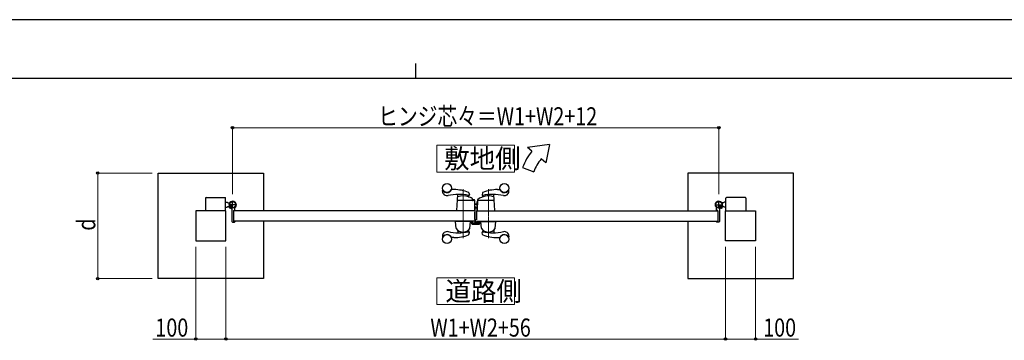
# Model space of a CAD drawing. Units: millimetres. Extents: x 0 to 8410, y 0 to 5940.
# Drawn here: x 2888 to 6152, y 4878 to 5940 of the extents above; entities that cross this region are included whole.
import ezdxf

# ---------------------------------------------------------------- set-up
doc = ezdxf.new("R2010")
doc.units = ezdxf.units.MM
doc.linetypes.add('YCENTER_1', pattern=[13, 10, -1, 1, -1])
doc.linetypes.add('YHIDDEN_1', pattern=[4, 3, -1])
for name, color, linetype, lineweight in [('USER1', 3, 'Continuous', 13), ('YKK_12', 2, 'Continuous', 13), ('YKK_13', 4, 'Continuous', 30), ('YKK_A1', 4, 'Continuous', 30), ('YKK_D', 6, 'Continuous', 13), ('YKK_ZWAK', 7, 'Continuous', 30)]:
    doc.layers.add(name, color=color, linetype=linetype, lineweight=lineweight)
doc.styles.add('text-b', font='extslim2.shx', dxfattribs={"width": 0.8, "bigfont": 'extfont2.shx'})

msp = doc.modelspace()

# ---------------------------------------------------------------- linework, layer by layer
at = {"layer": 'USER1', "linetype": 'Continuous'}
for points in [[(4271.2, 5524.6), (4271.2, 5435.3), (4528.8, 5435.3), (4528.8, 5524.6), (4271.2, 5524.6)], [(4271.2, 5085.1), (4271.2, 4995.9), (4528.8, 4995.9), (4528.8, 5085.1), (4271.2, 5085.1)]]:
    msp.add_lwpolyline(points, dxfattribs=at)
at = {"layer": 'YKK_12', "linetype": 'YCENTER_1'}
for p, q in [((4358, 5216.5), (4358, 5378.6)), ((4442, 5378.6), (4442, 5216.5))]:
    msp.add_line(p, q, dxfattribs=at)
at = {"layer": 'YKK_13'}
for p, q in [((4397.1, 5302), (4397, 5302)), ((4397.1, 5279.8), (4397.1, 5302)), ((4386.2, 5272), (4386.2, 5264.6)), ((4387.7, 5272), (4386.2, 5272)), ((4388.2, 5262.6), (4412, 5262.6)), ((4397.6, 5279.8), (4397.1, 5279.8)), ((4397.1, 5277.3), (4397.1, 5273)), ((4399.1, 5270.7), (4399.1, 5278.3)), ((4402.1, 5268.6), (4401.1, 5268.6)), ((4411.9, 5268.6), (4402.6, 5268.6)), ((4412.5, 5268.8), (4412.4, 5268.6)), ((4413, 5268.8), (4412.5, 5268.8)), ((4414, 5264.6), (4414, 5267.8))]:
    msp.add_line(p, q, dxfattribs=at)
for centre, radius, start, end in [((4396.6, 5277.3), 0.5, 0, 25.8459), ((4396.1, 5273), 1, 341.8023, 0), ((4397.6, 5278.3), 1.5, 0, 90)]:
    msp.add_arc(centre, radius, start, end, dxfattribs=at)
for centre, major_axis, ratio, start_param, end_param in [((4388.2, 5264.6), (1.42, 1.42), 0.997265, 2.357564, 3.925621), ((4401.1, 5270.7), (0, -2), 0.99863, 4.712389, 6.283185), ((4402.6, 5268.6), (-0.5, 0), 0.052408, 0, 1.570796), ((4411.9, 5268.6), (-0.5, 0), 0.052408, 1.570796, 3.141593), ((4412, 5264.6), (-1.42, 1.42), 0.997265, 2.357564, 3.925621), ((4413, 5267.8), (-0.709, -0.709), 0.997265, 2.357564, 3.925621)]:
    msp.add_ellipse(centre, major_axis=major_axis, ratio=ratio, start_param=start_param, end_param=end_param, dxfattribs=at)
at = {"layer": 'YKK_A1'}
for p, q in [((4644.4, 5527), (4571.2, 5517)), ((4586.5, 5504.2), (4571.2, 5517)), ((4644.4, 5527), (4632.5, 5465.6)), ((4632.5, 5465.6), (4617.1, 5478.5)), ((3347, 5432), (3697, 5432)), ((3347, 5082), (3347, 5432)), ((3697, 5432), (3697, 5307)), ((4555.2, 5450), (4592.8, 5436.4)), ((5453, 5432), (5103, 5432)), ((5103, 5432), (5103, 5307)), ((5453, 5082), (5453, 5432)), ((4290, 5372), (4290, 5374.1)), ((4328, 5377), (4320, 5377)), ((4337.1, 5307.6), (4340.4, 5360.5)), ((4376, 5353.9), (4375.7, 5357)), ((4377.7, 5366.3), (4378.9, 5360)), ((4422.3, 5366.3), (4421.1, 5360)), ((4424.1, 5353.9), (4424.4, 5357)), ((4463, 5307.6), (4459.6, 5360.5)), ((4472, 5377), (4480.1, 5377)), ((4510, 5372), (4510, 5374.1)), ((3504, 5348.5), (3504, 5307)), ((3506, 5350.5), (3569, 5350.5)), ((3571, 5307), (3571, 5348.5)), ((3571, 5335.5), (3576, 5335.5)), ((3578.5, 5333), (3576, 5335.5)), ((3578.5, 5321), (3576, 5318.5)), ((3578.5, 5333), (3584.2, 5333)), ((3578.5, 5321), (3584.2, 5321)), ((3583.4, 5321.4), (3582.7, 5320.1)), ((3584.5, 5320.3), (3583.4, 5321.4)), ((3584.5, 5320.3), (3585.3, 5321.2)), ((3587.3, 5317.5), (3584.5, 5320.3)), ((3585.7, 5320.6), (3584.9, 5319.9)), ((4394.1, 5340.5), (4341, 5340.5)), ((4389, 5342.5), (4389, 5346.3)), ((4395, 5343.5), (4391, 5343.5)), ((4391, 5341.5), (4391, 5343.5)), ((4395, 5341.5), (4391, 5341.5)), ((4395, 5340.3), (4395, 5341.5)), ((4396.1, 5338.6), (4397, 5307.6)), ((4397, 5308.8), (4397, 5341.5)), ((4397, 5330), (4405, 5330)), ((4397, 5329.9), (4405, 5329.9)), ((4397, 5329.3), (4405, 5329.3)), ((4399, 5318.9), (4397, 5321)), ((4398.6, 5318.5), (4397, 5320.3)), ((4406, 5343.1), (4405, 5307.6)), ((4405, 5309.1), (4405, 5337.4)), ((4405.9, 5337.4), (4405, 5337.4)), ((4459, 5340.5), (4407.9, 5340.5)), ((5212.7, 5317.5), (5215.6, 5320.3)), ((5214.3, 5320.6), (5215.1, 5319.9)), ((5215.6, 5320.3), (5214.7, 5321.2)), ((5215.6, 5320.3), (5216.6, 5321.4)), ((5221.5, 5333), (5215.8, 5333)), ((5221.5, 5321), (5215.8, 5321)), ((5216.6, 5321.4), (5217.4, 5320.1)), ((5221.5, 5333), (5224, 5335.5)), ((5221.5, 5321), (5224, 5318.5)), ((5229, 5335.5), (5224, 5335.5)), ((5229, 5307), (5229, 5348.5)), ((5294, 5350.5), (5231, 5350.5)), ((5296, 5348.5), (5296, 5307)), ((3572, 5307), (3472, 5307)), ((3472, 5307), (3472, 5207)), ((3571, 5318.5), (3576, 5318.5)), ((3572, 5207), (3572, 5307)), ((3587.6, 5318.7), (3586.8, 5318)), ((3588.4, 5316.4), (3587.1, 5315.7)), ((3588.1, 5318.3), (3587.3, 5317.5)), ((3587.3, 5317.5), (3588.4, 5316.4)), ((3592, 5312.1), (3592, 5271.5)), ((4397, 5307), (3597, 5307)), ((3597, 5307), (3597, 5272)), ((3597, 5307), (3597, 5272)), ((3597.3, 5307.3), (3601.5, 5307.3)), ((3602, 5307.8), (3602, 5316.9)), ((4396.5, 5307), (4337.5, 5307)), ((4397, 5320.1), (4398.5, 5318.5)), ((4397, 5307), (4397, 5272)), ((4403, 5307), (5203, 5307)), ((4405.5, 5307), (4462.5, 5307)), ((5198, 5307.8), (5198, 5316.9)), ((5202.7, 5307.3), (5198.5, 5307.3)), ((5203, 5307), (5203, 5272)), ((5203, 5307), (5203, 5272)), ((5208, 5312.1), (5208, 5271.5)), ((5212.7, 5317.5), (5211.7, 5316.4)), ((5211.7, 5316.4), (5212.9, 5315.7)), ((5211.9, 5318.3), (5212.7, 5317.5)), ((5212.4, 5318.7), (5213.2, 5318)), ((5229, 5318.5), (5224, 5318.5)), ((5228, 5207), (5228, 5307)), ((5228, 5307), (5328, 5307)), ((5328, 5307), (5328, 5207)), ((3594, 5269.5), (3601, 5269.5)), ((4397, 5272), (3597, 5272)), ((3597.3, 5271.7), (3601.5, 5271.7)), ((3602, 5271.2), (3602, 5270.5)), ((3697, 5272), (3697, 5082)), ((4384, 5272), (4332, 5272)), ((4332, 5272), (4332, 5271)), ((4384, 5271), (4332, 5271)), ((4335.3, 5249), (4333.1, 5270.5)), ((4382.5, 5271), (4333.6, 5271)), ((4380.7, 5249), (4383, 5270.5)), ((4384, 5272), (4384, 5271)), ((4403, 5272), (5203, 5272)), ((4416, 5272), (4468, 5272)), ((4416, 5272), (4416, 5271)), ((4416, 5271), (4468, 5271)), ((4419.3, 5249), (4417.1, 5270.5)), ((4417.6, 5271), (4466.5, 5271)), ((4464.7, 5249), (4467, 5270.5)), ((4468, 5272), (4468, 5271)), ((5103, 5272), (5103, 5082)), ((5198, 5271.2), (5198, 5270.5)), ((5202.7, 5271.7), (5198.5, 5271.7)), ((5206, 5269.5), (5199, 5269.5)), ((4290, 5223), (4290, 5221)), ((4339.8, 5242.7), (4340.4, 5233.9)), ((4376.2, 5242.7), (4375.6, 5237.2)), ((4377.7, 5228.8), (4378.9, 5235.1)), ((4422.3, 5228.8), (4421.1, 5235.1)), ((4423.9, 5242.7), (4424.4, 5237.3)), ((4460.2, 5242.7), (4459.6, 5233.9)), ((4510, 5223), (4510, 5221)), ((3472, 5207), (3572, 5207)), ((4328, 5218), (4320, 5218)), ((4472, 5218), (4480.1, 5218)), ((5328, 5207), (5228, 5207)), ((3697, 5082), (3347, 5082)), ((5103, 5082), (5453, 5082))]:
    msp.add_line(p, q, dxfattribs=at)
at = {"layer": 'YKK_A1', "linetype": 'YCENTER_1'}
for p, q in [((3607, 5327), (3581, 5327)), ((3582.5, 5315.5), (3592.5, 5325.6)), ((3594, 5314), (3594, 5340)), ((5193, 5327), (5219, 5327)), ((5206, 5314), (5206, 5340)), ((5217.6, 5315.5), (5207.5, 5325.6))]:
    msp.add_line(p, q, dxfattribs=at)
at = {"layer": 'YKK_A1', "linetype": 'YHIDDEN_1'}
for p, q in [((3585.3, 5321.2), (3588.7, 5324.6)), ((3589.2, 5324.1), (3585.7, 5320.6)), ((3591.1, 5322.2), (3587.6, 5318.7)), ((3591.5, 5321.7), (3588.1, 5318.3)), ((3588.7, 5324.6), (3591.5, 5321.7)), ((5211.3, 5324.6), (5208.5, 5321.7)), ((5208.5, 5321.7), (5211.9, 5318.3)), ((5209, 5322.2), (5212.4, 5318.7)), ((5210.9, 5324.1), (5214.3, 5320.6)), ((5214.7, 5321.2), (5211.3, 5324.6)), ((3582.7, 5318.7), (3584.8, 5319.4)), ((3584.8, 5319.4), (3586, 5319.1)), ((3585.7, 5315.8), (3586.4, 5317.8)), ((3586.4, 5317.8), (3586, 5319.1)), ((5213.6, 5317.8), (5214, 5319.1)), ((5214.3, 5315.8), (5213.6, 5317.8)), ((5215.3, 5319.4), (5214, 5319.1)), ((5217.3, 5318.7), (5215.3, 5319.4))]:
    msp.add_line(p, q, dxfattribs=at)
at = {"layer": 'YKK_A1', "linetype": 'YCENTER_1', "ltscale": 3}
msp.add_line((4403, 5307), (4403, 5272), dxfattribs=at)
at = {"layer": 'YKK_A1', "color": 0, "linetype": 'YHIDDEN_1', "lineweight": -2, "ltscale": 5}
for p, q in [((4388, 5271.7), (4388, 5265.5)), ((4389.5, 5272), (4388.3, 5272)), ((4389, 5265.8), (4389, 5270.7)), ((4389, 5264.5), (4411, 5264.5)), ((4389.3, 5271), (4389.5, 5271)), ((4396.7, 5265.5), (4389.3, 5265.5)), ((4397.3, 5279), (4397, 5279)), ((4397, 5277.5), (4397, 5265.8)), ((4398.3, 5267.8), (4398.3, 5278)), ((4402.7, 5265.8), (4400.3, 5265.8)), ((4403, 5267.3), (4403, 5266.1)), ((4405.2, 5268.3), (4404, 5268.3)), ((4404, 5266.1), (4404, 5267)), ((4404.3, 5267.3), (4405.2, 5267.3)), ((4410.7, 5265.8), (4404.3, 5265.8)), ((4405.5, 5267.6), (4405.5, 5268)), ((4409.5, 5268), (4409.5, 5267.6)), ((4411, 5268.3), (4409.8, 5268.3)), ((4409.8, 5267.3), (4410.7, 5267.3)), ((4411, 5267), (4411, 5266.1)), ((4412, 5265.5), (4412, 5267.3))]:
    msp.add_line(p, q, dxfattribs=at)
at = {"layer": 'YKK_A1'}
for centre, radius in [((4305, 5382), 15), ((4495, 5382), 15), ((3594, 5327), 11.5), ((3594, 5327), 10.3), ((5206, 5327), 11.5), ((5206, 5327), 10.3), ((4305, 5213), 15), ((4495, 5213), 15)]:
    msp.add_circle(centre, radius, dxfattribs=at)
for centre, radius, start, end in [((4724.4, 5388.5), 180, 140, 160), ((4724.4, 5388.5), 140, 140, 160), ((4291, 5374.1), 1, 29.5918, 180), ((4305, 5372), 15, 180, 282.571), ((4305, 5382), 15.1, 209.5918, 338.1197), ((4343.1, 5201.2), 160, 77.9336, 102.571), ((4320, 5376), 1, 90, 158.1197), ((4327.2, 5242.1), 135, 68.6058, 89.6728), ((4341.9, 5351.7), 2, 106.1799, 176.3653), ((4342.4, 5360.4), 2, 154.7005, 176.3653), ((4358, 5296), 60, 71.9224, 106.1799), ((4373.7, 5356.8), 2, 5.7407, 37.2352), ((4377, 5354), 1, 185.7407, 251.9224), ((4375.8, 5365.9), 2, 10.996, 68.6058), ((4377, 5359.7), 2, 257.9336, 10.996), ((4358, 5296), 60, 60.0064, 71.9224), ((4442, 5296), 60, 73.8201, 125.8349), ((4423.1, 5359.7), 2, 169.004, 282.0664), ((4424.3, 5365.9), 2, 111.3942, 169.004), ((4423.1, 5354), 1, 288.0776, 354.2593), ((4472.8, 5242.1), 135, 90.3272, 111.3942), ((4456.9, 5201.2), 160, 77.429, 102.0664), ((4426.4, 5356.8), 2, 142.718, 174.2593), ((4458.2, 5351.7), 2, 3.6347, 73.8201), ((4457.6, 5360.4), 2, 3.6347, 25.2947), ((4480.1, 5376), 1, 21.8803, 90), ((4495, 5382), 15.1, 201.8803, 330.4082), ((4495, 5372), 15, 257.429, 0), ((4509, 5374.1), 1, 0, 150.4082), ((3506, 5348.5), 2, 90, 180), ((3569, 5348.5), 2, 360, 90), ((3594, 5327), 11.5, 321.9877, 244.8972), ((4341, 5338.5), 2, 90, 176.3653), ((4387, 5346.3), 2, 0, 60.0064), ((4391, 5342.5), 2, 180, 270), ((4394.1, 5338.5), 2, 1.6135, 90), ((4395, 5341.5), 2, 0, 90), ((4407.9, 5338.5), 2, 90, 178.4035), ((4408, 5343), 2, 125.8831, 178.4035), ((4459, 5338.5), 2, 3.6347, 90), ((5206, 5327), 11.5, 295.1028, 218.0123), ((5231, 5348.5), 2, 90, 180), ((5294, 5348.5), 2, 0, 90), ((3583.8, 5319.5), 1.3, 150, 210.9647), ((3590.4, 5323.4), 9, 210.9647, 239.0353), ((3586.5, 5316.8), 1.3, 239.0353, 300), ((3587, 5312.1), 5, 0, 64.8972), ((3597.3, 5307), 0.3, 90, 180), ((3601.5, 5307.8), 0.5, 270, 0), ((3607, 5316.9), 5, 141.9877, 180), ((4337.6, 5307.5), 0.5, 176.6643, 270), ((4396.5, 5307.5), 0.5, 270, 1.6135), ((4405.9, 5325.2), 10, 222, 264.6772), ((4405.9, 5325.2), 9.9, 222, 264.6233), ((4405.9, 5325.2), 9.38, 222, 264.3221), ((4406.5, 5309.1), 1.5, 180, 198.0966), ((4405.5, 5307.5), 0.5, 178.4035, 270), ((4462.5, 5307.5), 0.5, 270, 3.3357), ((5193, 5316.9), 5, 0, 38.0123), ((5198.5, 5307.8), 0.5, 180, 270), ((5202.7, 5307), 0.3, 0, 90), ((5213, 5312.1), 5, 115.1028, 180), ((5213.6, 5316.8), 1.3, 240, 300.9647), ((5209.6, 5323.4), 9, 300.9647, 329.0353), ((5216.2, 5319.5), 1.3, 329.0353, 30), ((3594, 5271.5), 2, 180, 270), ((3597.3, 5272), 0.3, 180, 270), ((3601, 5270.5), 1, 270, 0), ((3601.5, 5271.2), 0.5, 0, 90), ((4333.6, 5270.5), 0.5, 90, 186), ((4382.5, 5270.5), 0.5, 354, 90), ((4417.6, 5270.5), 0.5, 90, 186), ((4466.5, 5270.5), 0.5, 354, 90), ((5198.5, 5271.2), 0.5, 90, 180), ((5199, 5270.5), 1, 180, 270), ((5202.7, 5272), 0.3, 270, 0), ((5206, 5271.5), 2, 270, 0), ((4305, 5223), 15, 77.429, 180), ((4305, 5213), 15.1, 21.8803, 150.4082), ((4343.1, 5393.9), 160, 257.429, 282.0664), ((4327.2, 5353), 135, 270.3272, 291.3942), ((4337.3, 5249.1), 2, 186, 215.7863), ((4358, 5264), 27.5, 215.7863, 324.2137), ((4337.8, 5242.6), 2, 3.8283, 46.7798), ((4378.2, 5242.5), 2, 133.1086, 174.2593), ((4375.8, 5229.2), 2, 291.3942, 349.004), ((4377, 5235.4), 2, 349.004, 102.0664), ((4378.7, 5249.1), 2, 324.2137, 354), ((4421.3, 5249.1), 2, 186, 215.7863), ((4442, 5264), 27.5, 215.7863, 324.2137), ((4423.1, 5235.4), 2, 77.9336, 190.996), ((4424.3, 5229.2), 2, 190.996, 248.6058), ((4421.9, 5242.5), 2, 5.7407, 46.8914), ((4456.9, 5393.9), 160, 257.9336, 282.571), ((4472.8, 5353), 135, 248.6058, 269.6728), ((4426.4, 5237.5), 2, 185.7407, 189.5908), ((4462.2, 5242.6), 2, 133.2202, 176.1717), ((4462.7, 5249.1), 2, 324.2137, 354), ((4495, 5213), 15.1, 29.5918, 158.1197), ((4495, 5223), 15, 0, 102.571), ((4291, 5221), 1, 180, 330.4082), ((4320, 5219), 1, 201.8803, 270), ((4480.1, 5219), 1, 270, 338.1197), ((4509, 5221), 1, 209.5918, 0)]:
    msp.add_arc(centre, radius, start, end, dxfattribs=at)
at = {"layer": 'YKK_A1', "color": 0, "linetype": 'YHIDDEN_1', "lineweight": -2, "ltscale": 5}
for centre, radius, start, end in [((4388.3, 5271.7), 0.3, 90.0014, 180), ((4389, 5265.5), 1, 180.0014, 270.0014), ((4389.3, 5270.7), 0.3, 90.0014, 180), ((4389.3, 5265.8), 0.3, 180.0014, 270.0014), ((4389.5, 5271.5), 0.5, 0, 90), ((4389.5, 5271.5), 0.5, 270, 0), ((4396.7, 5265.8), 0.3, 270.0014, 0), ((4397.3, 5278), 1, 0, 90), ((4400.3, 5267.8), 2, 180.0014, 270.0014), ((4402.7, 5266.1), 0.3, 270.0014, 0), ((4404, 5267.3), 1, 90, 180), ((4404.3, 5267), 0.3, 90.0014, 180.0029), ((4404.3, 5266.1), 0.3, 180.0014, 270.0014), ((4405.2, 5268), 0.3, 359.9971, 90.0014), ((4405.2, 5267.6), 0.3, 270.0014, 0), ((4409.8, 5268), 0.3, 90.0014, 180), ((4409.8, 5267.6), 0.3, 180.0014, 270.0014), ((4410.7, 5267), 0.3, 0, 90.0014), ((4410.7, 5266.1), 0.3, 270.0014, 0), ((4411, 5267.3), 1, 0, 90), ((4411, 5265.5), 1, 270, 0)]:
    msp.add_arc(centre, radius, start, end, dxfattribs=at)
at = {"layer": 'YKK_D'}
for p, q in [((3594, 5361.5), (3594, 5583)), ((3594, 5582), (5206, 5582)), ((5206, 5361.5), (5206, 5583)), ((3327, 5432), (3146, 5432)), ((3147, 5432), (3147, 5082)), ((3472, 5187), (3472, 4881)), ((3572, 5187), (3572, 4881)), ((3572, 5187), (3572, 4881)), ((5228, 5187), (5228, 4881)), ((5228, 5187), (5228, 4881)), ((5328, 5187), (5328, 4881)), ((3327, 5082), (3146, 5082)), ((3472, 4882), (3330.2, 4882)), ((3572, 4882), (3472, 4882)), ((3572, 4882), (5228, 4882)), ((5228, 4882), (5328, 4882)), ((5328, 4882), (5469.8, 4882))]:
    msp.add_line(p, q, dxfattribs=at)
at = {"layer": 'YKK_D', "linetype": 'ByBlock', "lineweight": -2}
for centre in [(3594, 5582), (5206, 5582), (3147, 5432), (3147, 5082), (3472, 4882), (3572, 4882), (3572, 4882), (5228, 4882), (5228, 4882), (5328, 4882)]:
    msp.add_circle(centre, 4.25, dxfattribs=at)
at = {"layer": 'YKK_ZWAK'}
for p, q in [((8410, 5940), (0, 5940)), ((4200, 5795), (4200, 5745)), ((8100, 5745), (300, 5745))]:
    msp.add_line(p, q, dxfattribs=at)

# ---------------------------------------------------------------- texts
at = {"layer": 'USER1', "style": 'text-b', "width": 0.970588}
for s, p in [('敷地側', (4295.6, 5448.1)), ('道路側', (4299.9, 5008.6))]:
    msp.add_text(s, height=63.75, dxfattribs=at).set_placement(p)
at = {"layer": 'YKK_D', "style": 'text-b', "width": 0.8}
for s, p in [('ヒンジ芯々＝W1+W2+12', (4076.8, 5590)), ('100', (3338.2, 4890)), ('W1+W2+56', (4249.6, 4890)), ('100', (5353, 4890))]:
    msp.add_text(s, height=60, dxfattribs=at).set_placement(p)
msp.add_text('d', height=60, rotation=90, dxfattribs=at).set_placement((3139, 5241))

doc.saveas('drawing.dxf')
